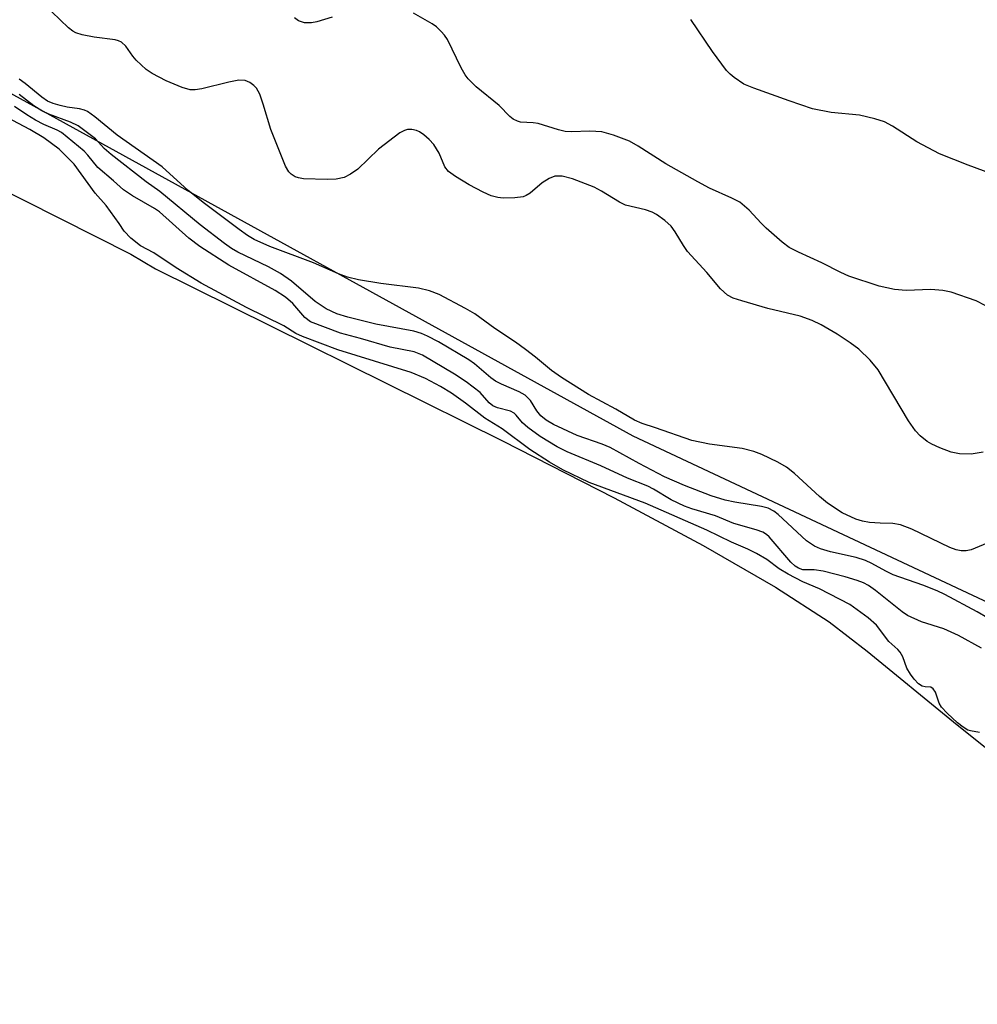
# Model space of a CAD drawing. Units: inches. Extents: x 1225765 to 1231765, y 501457 to 505458.
# Drawn here: x 1231311 to 1231469, y 504219 to 504382 of the extents above; entities that cross this region are included whole.
import ezdxf

# ---------------------------------------------------------------- set-up
doc = ezdxf.new("R2010")
doc.units = ezdxf.units.IN
doc.header["$MEASUREMENT"] = 0
for name, color, linetype in [('HYDRO-Stream Poly Centerlines', 142, 'Continuous'), ('HYDRO-Water Body', 4, 'Continuous'), ('NTRL-Trees', 3, 'Continuous'), ('Undefined', 1, 'Continuous')]:
    doc.layers.add(name, color=color, linetype=linetype)

msp = doc.modelspace()

# ---------------------------------------------------------------- linework, layer by layer
at = {"layer": 'HYDRO-Stream Poly Centerlines'}
msp.add_lwpolyline([(1231294.14, 504360.97), (1231329.28, 504343.22), (1231333.35, 504340.82), (1231390.62, 504312.4), (1231409.05, 504303.03), (1231423.77, 504295.15), (1231435.71, 504288.25), (1231444.55, 504282.52), (1231450.81, 504277.73), (1231465.04, 504266.02), (1231471.17, 504261.16), (1231476.99, 504256.95), (1231481.72, 504254.04), (1231485.72, 504252.1), (1231498.53, 504246.45), (1231502.07, 504244.66), (1231504.52, 504243.18), (1231508.52, 504239.92), (1231518.32, 504230.63), (1231522.17, 504227.58), (1231525.91, 504225.43), (1231536.91, 504219.92), (1231539.09, 504218.63)], dxfattribs=at)
at = {"layer": 'HYDRO-Water Body'}
msp.add_polyline3d([(1231294.14, 504360.97, 0), (1231329.28, 504343.22, 0), (1231333.35, 504340.82, 0), (1231390.62, 504312.4, 0), (1231409.05, 504303.03, 0), (1231423.77, 504295.15, 0), (1231435.71, 504288.25, 0), (1231444.55, 504282.52, 0), (1231450.81, 504277.73, 0), (1231465.04, 504266.02, 0), (1231471.17, 504261.16, 0), (1231476.99, 504256.95, 0), (1231481.72, 504254.04, 0), (1231485.72, 504252.1, 0), (1231498.53, 504246.45, 0), (1231502.07, 504244.66, 0), (1231504.52, 504243.18, 0), (1231508.52, 504239.92, 0), (1231518.32, 504230.63, 0), (1231522.17, 504227.58, 0), (1231525.91, 504225.43, 0), (1231536.91, 504219.92, 0), (1231539.09, 504218.63, 0)], dxfattribs=at)
at = {"layer": 'NTRL-Trees'}
msp.add_lwpolyline([(1231695.17, 504144.98), (1231558.25, 504244.63), (1231412.21, 504313.2), (1231180.1, 504440.99), (1231053.61, 504503.58), (1230659.73, 504777.08), (1230489.99, 504838.02), (1230311.38, 504906.53), (1230276.38, 504924.03), (1230227.87, 504951.12), (1230180.62, 504979.94), (1230159.25, 504996.09), (1230004.68, 505069.54), (1229626.23, 505180.85)], dxfattribs=at)
at = {"layer": 'Undefined'}
for points, elevation in [([(1231469.98, 504310.56), (1231467.98, 504310.21), (1231466.05, 504310.28), (1231464.69, 504310.57), (1231462.8, 504311.29), (1231461.48, 504311.88), (1231460.73, 504312.32), (1231459.59, 504313.23), (1231458.77, 504314.06), (1231457.64, 504315.72), (1231452.61, 504324.17), (1231451.29, 504325.72), (1231449.42, 504327.56), (1231448.02, 504328.61), (1231445.85, 504330.03), (1231443.22, 504331.58), (1231441.72, 504332.29), (1231439.76, 504332.99), (1231434.41, 504334.28), (1231430.13, 504335.52), (1231428.73, 504335.98), (1231427.79, 504336.45), (1231426.59, 504337.52), (1231424.34, 504340.23), (1231421.18, 504343.7), (1231420.5, 504344.67), (1231419.13, 504346.94), (1231418.45, 504347.85), (1231417.42, 504348.79), (1231416.05, 504349.77), (1231415.31, 504350.17), (1231414.25, 504350.54), (1231410.94, 504351.32), (1231409.92, 504351.82), (1231406.97, 504353.63), (1231405.74, 504354.28), (1231402.17, 504355.66), (1231400.49, 504356.14), (1231399.29, 504356.1), (1231398.33, 504355.73), (1231397.19, 504355), (1231395.22, 504353.3), (1231394.56, 504352.91), (1231394.07, 504352.73), (1231392.7, 504352.55), (1231390.73, 504352.51), (1231389.88, 504352.6), (1231388.75, 504352.89), (1231387.44, 504353.47), (1231385.14, 504354.66), (1231382.88, 504356.06), (1231381.71, 504356.91), (1231381.1, 504357.64), (1231380.18, 504359.91), (1231379.3, 504361.34), (1231378.51, 504362.19), (1231377.64, 504362.96), (1231376.95, 504363.44), (1231376.46, 504363.66), (1231375.7, 504363.81), (1231374.94, 504363.8), (1231374.44, 504363.66), (1231373.69, 504363.25), (1231370.19, 504360.56), (1231366.77, 504357.25), (1231365.56, 504356.43), (1231364.51, 504355.91), (1231363.19, 504355.61), (1231361.73, 504355.56), (1231357.81, 504355.7), (1231356.95, 504355.83), (1231356.43, 504356.01), (1231355.77, 504356.44), (1231355.4, 504356.81), (1231354.82, 504357.79), (1231352.39, 504363.8), (1231351.15, 504368), (1231350.58, 504369.66), (1231350.02, 504370.65), (1231349.62, 504371.07), (1231348.94, 504371.59), (1231348.19, 504371.93), (1231347.13, 504371.94), (1231345.47, 504371.63), (1231341.01, 504370.56), (1231339.91, 504370.36), (1231339.09, 504370.38), (1231337.76, 504370.76), (1231335.15, 504371.87), (1231332.83, 504373.09), (1231331.86, 504373.72), (1231330.18, 504375.27), (1231329.63, 504375.93), (1231328.49, 504377.56), (1231327.74, 504378.25), (1231327.28, 504378.47), (1231326.74, 504378.6), (1231323.26, 504379.05), (1231321.29, 504379.46), (1231320.22, 504379.79), (1231319.72, 504380.05), (1231319.03, 504380.58), (1231316.26, 504383.24)], 172), ([(1231362.55, 504382.38), (1231359.98, 504381.61), (1231359.12, 504381.42), (1231357.95, 504381.42), (1231356.98, 504381.74), (1231356.31, 504382.23)], 174), ([(1231471.78, 504334.02), (1231468.78, 504335.53), (1231464.66, 504336.99), (1231463.28, 504337.24), (1231461.32, 504337.41), (1231457.28, 504337.23), (1231455.34, 504337.42), (1231452.8, 504337.94), (1231447.81, 504339.62), (1231446.46, 504340.19), (1231443.32, 504341.8), (1231439.47, 504343.57), (1231437.94, 504344.35), (1231436.78, 504345.21), (1231434.15, 504347.53), (1231433.31, 504348.34), (1231431.35, 504350.48), (1231429.82, 504351.82), (1231428.51, 504352.51), (1231424.82, 504354.13), (1231422.87, 504355.16), (1231417.62, 504358.16), (1231413.05, 504361.06), (1231411.59, 504361.89), (1231408.94, 504362.89), (1231407.04, 504363.43), (1231405.05, 504363.57), (1231402.03, 504363.45), (1231400.99, 504363.51), (1231399.88, 504363.76), (1231396.51, 504364.8), (1231395.7, 504364.94), (1231393.62, 504365.03), (1231393.12, 504365.17), (1231392.42, 504365.51), (1231391.83, 504365.96), (1231390.09, 504367.8), (1231386.29, 504370.86), (1231384.96, 504372.19), (1231384.49, 504372.83), (1231383.8, 504374.02), (1231381.55, 504378.67), (1231381.09, 504379.38), (1231380.54, 504380.01), (1231379.74, 504380.78), (1231379.04, 504381.29), (1231375.95, 504383.02)], 174), ([(1231474.48, 504355.33), (1231467.51, 504357.92), (1231462.76, 504359.81), (1231459.01, 504361.77), (1231454.98, 504364.35), (1231453.69, 504365.07), (1231452.06, 504365.6), (1231449.53, 504366.2), (1231444.85, 504366.63), (1231441.78, 504367.26), (1231437.92, 504368.53), (1231432.12, 504370.62), (1231430.49, 504371.31), (1231428.86, 504372.39), (1231428.22, 504372.93), (1231427.62, 504373.56), (1231425.31, 504376.7), (1231421.74, 504381.98)], 176), ([(1231471.94, 504296.08), (1231467.96, 504294.43), (1231467.15, 504294.24), (1231466.33, 504294.26), (1231465.51, 504294.42), (1231464.45, 504294.81), (1231458.21, 504297.82), (1231456.33, 504298.58), (1231455.06, 504298.8), (1231452.97, 504298.81), (1231451.21, 504298.97), (1231450.05, 504299.15), (1231448.97, 504299.47), (1231446.68, 504300.52), (1231444.29, 504302.12), (1231442.94, 504303.24), (1231438.8, 504307.03), (1231437.49, 504308.07), (1231436.05, 504308.91), (1231433.46, 504310.17), (1231432.12, 504310.67), (1231430.19, 504311.18), (1231424.78, 504311.88), (1231421.88, 504312.48), (1231415.88, 504314.57), (1231413.68, 504315.26), (1231412.43, 504315.81), (1231409.36, 504317.65), (1231404.81, 504320.09), (1231400.37, 504322.88), (1231398.7, 504324.02), (1231396.08, 504326.26), (1231394.46, 504327.5), (1231392.79, 504328.7), (1231389.36, 504330.96), (1231386.06, 504333.39), (1231384.56, 504334.27), (1231380.17, 504336.56), (1231378.57, 504337.17), (1231376.79, 504337.64), (1231370.58, 504338.42), (1231366.9, 504339.02), (1231365.08, 504339.44), (1231363.57, 504340), (1231359.45, 504341.83), (1231352.22, 504344.49), (1231349.65, 504345.66), (1231348.54, 504346.32), (1231347.16, 504347.29), (1231341.44, 504351.6), (1231338.78, 504353.76), (1231334.46, 504357.67), (1231327.04, 504362.91), (1231323.34, 504365.93), (1231322.14, 504366.78), (1231321.64, 504367.02), (1231320.83, 504367.24), (1231318.78, 504367.52), (1231317.62, 504367.76), (1231316.48, 504368.11), (1231315.55, 504368.51), (1231314.6, 504369.14), (1231311.88, 504371.41), (1231310.87, 504372.15)], 170), ([(1231470.7, 504283.2), (1231468.98, 504284.19), (1231463.64, 504287.05), (1231462.36, 504287.66), (1231460.01, 504288.6), (1231455.12, 504290.32), (1231453.9, 504290.91), (1231451.59, 504292.19), (1231450.55, 504292.65), (1231448.98, 504293.14), (1231444.74, 504294.11), (1231443.14, 504294.61), (1231442.12, 504295.03), (1231440.8, 504295.94), (1231436.11, 504300.27), (1231435.4, 504300.81), (1231434.49, 504301.3), (1231433.39, 504301.61), (1231428.99, 504302.29), (1231427.38, 504302.64), (1231425.1, 504303.36), (1231420.67, 504305.07), (1231417.36, 504306.5), (1231413.19, 504308.69), (1231408.42, 504311.34), (1231407.09, 504311.87), (1231402.95, 504313.31), (1231399.06, 504315.12), (1231397.84, 504315.82), (1231396.97, 504316.57), (1231396.32, 504317.39), (1231395.26, 504319.06), (1231394.39, 504319.94), (1231393.39, 504320.51), (1231390.46, 504321.76), (1231389.48, 504322.26), (1231388.69, 504322.84), (1231386.04, 504325.12), (1231385.11, 504325.82), (1231380.06, 504328.78), (1231378.28, 504329.73), (1231377.26, 504330.16), (1231376.02, 504330.53), (1231369.75, 504331.66), (1231365.09, 504332.85), (1231363.32, 504333.4), (1231361.56, 504334.22), (1231359.72, 504335.43), (1231355.84, 504338.76), (1231354.03, 504340.04), (1231352.03, 504341.16), (1231346.95, 504343.57), (1231345.94, 504344.18), (1231344.76, 504345.01), (1231340.72, 504348.06), (1231334.07, 504353.59), (1231331.85, 504355.2), (1231326.04, 504359.7), (1231324.93, 504360.67), (1231323.45, 504362.26), (1231321.96, 504363.45), (1231320.62, 504364.41), (1231319.35, 504365.01), (1231315.78, 504366.33), (1231314.63, 504366.89), (1231313.31, 504367.72), (1231310.9, 504369.62)], 168), ([(1231469.67, 504278.22), (1231465.88, 504280.3), (1231463.47, 504281.41), (1231459.77, 504282.55), (1231457.5, 504283.58), (1231456.57, 504284.17), (1231452.21, 504287.7), (1231451.05, 504288.52), (1231450.22, 504288.98), (1231449.14, 504289.39), (1231447.19, 504289.98), (1231443.54, 504290.92), (1231442.08, 504291.15), (1231440.21, 504291.12), (1231439.47, 504291.38), (1231438.96, 504291.71), (1231438.24, 504292.39), (1231434.63, 504296.56), (1231434.21, 504296.94), (1231433.58, 504297.33), (1231432.5, 504297.74), (1231428.83, 504298.78), (1231425.8, 504300.07), (1231421.91, 504301.2), (1231420.67, 504301.65), (1231418.48, 504302.67), (1231415.58, 504304.44), (1231414.61, 504304.95), (1231411.26, 504306.29), (1231406.89, 504308.28), (1231401.33, 504310.62), (1231399.64, 504311.42), (1231396.88, 504313.14), (1231394.81, 504314.61), (1231393.92, 504315.39), (1231392.9, 504316.69), (1231392.59, 504316.97), (1231391.95, 504317.3), (1231389.81, 504317.89), (1231389.07, 504318.23), (1231388.44, 504318.72), (1231386.94, 504320.4), (1231384.65, 504322.15), (1231382.74, 504323.45), (1231377.41, 504326.59), (1231376.06, 504327.12), (1231372.1, 504327.87), (1231367.19, 504329.32), (1231363.9, 504330.19), (1231358.95, 504332.07), (1231358.03, 504332.77), (1231356.05, 504335.09), (1231354.83, 504336.16), (1231353.1, 504337.23), (1231345.49, 504341.44), (1231340.67, 504344.52), (1231338.87, 504345.86), (1231334.04, 504350.22), (1231333.21, 504350.78), (1231329.56, 504352.86), (1231328.07, 504353.84), (1231326.47, 504355.33), (1231323.86, 504357.53), (1231322.22, 504359.58), (1231321.58, 504360.25), (1231317.87, 504363.3), (1231317.15, 504363.71), (1231314.95, 504364.66), (1231313.56, 504365.38), (1231312.13, 504366.22), (1231310.12, 504367.62)], 166), ([(1231469.34, 504264.29), (1231467.87, 504264.53), (1231467.43, 504264.68), (1231466.64, 504265.16), (1231465.74, 504265.89), (1231464, 504267.46), (1231463.1, 504268.46), (1231462.72, 504269.14), (1231462.07, 504270.91), (1231461.72, 504271.51), (1231461.3, 504271.78), (1231460.41, 504271.8), (1231459.9, 504271.92), (1231459.3, 504272.32), (1231458.6, 504273.06), (1231457.95, 504273.92), (1231457.36, 504274.89), (1231456.68, 504276.79), (1231456.27, 504277.54), (1231455.87, 504277.99), (1231454.37, 504279.28), (1231452.35, 504281.97), (1231450.97, 504283.22), (1231447.93, 504285.42), (1231442.96, 504287.99), (1231440.21, 504289.15), (1231437.77, 504290.41), (1231436.29, 504291.29), (1231434.28, 504292.84), (1231432.55, 504293.83), (1231431.13, 504294.52), (1231428.42, 504295.67), (1231424.35, 504297.7), (1231414.19, 504302.12), (1231404.95, 504305.54), (1231400.6, 504307.62), (1231398.4, 504308.9), (1231395.17, 504311.02), (1231390.57, 504314.39), (1231387.73, 504316.19), (1231384.56, 504318.66), (1231382.21, 504320.28), (1231380.38, 504321.41), (1231377.92, 504322.71), (1231375.56, 504323.69), (1231363.48, 504327.45), (1231357.61, 504329.64), (1231356.54, 504330.17), (1231354.56, 504331.42), (1231348.41, 504334.42), (1231340.92, 504338.48), (1231336.78, 504340.99), (1231333.08, 504343.46), (1231330.92, 504344.62), (1231329.29, 504345.87), (1231328.22, 504347.02), (1231327.38, 504348.3), (1231325.25, 504351.25), (1231323.4, 504353.3), (1231319.95, 504358.09), (1231317.48, 504360.58), (1231314.96, 504362.45), (1231312.61, 504363.83), (1231308.9, 504365.82)], 164)]:
    msp.add_lwpolyline(points, dxfattribs=dict(at, elevation=elevation))

doc.saveas('drawing.dxf')
